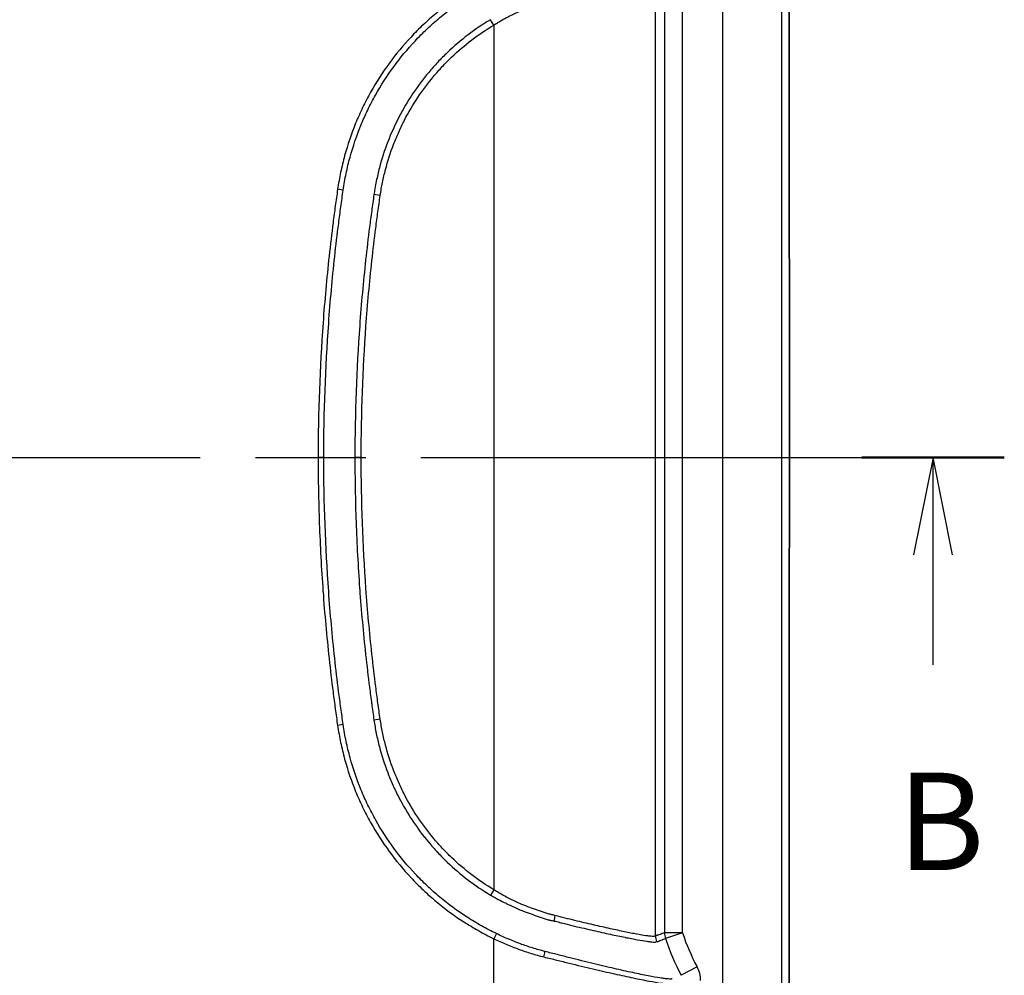
# Model space of a CAD drawing. Units: millimetres. Extents: x 43 to 3377, y 24 to 1570.
# Drawn here: x 1893 to 2031, y 867 to 1001 of the extents above; entities that cross this region are included whole.
import ezdxf

# ---------------------------------------------------------------- set-up
doc = ezdxf.new("R2010")
doc.units = ezdxf.units.MM
doc.header["$LTSCALE"] = 3
doc.linetypes.add('CHAIN', pattern=[0.3543, 0.2362, -0.0295, 0.0591, -0.0295])
for name, color, linetype, lineweight in [('Section Line (ISO)', 7, 'CHAIN', 25), ('Visible (ISO)', 7, 'Continuous', 35), ('Visible Narrow (ISO)', 7, 'Continuous', 25)]:
    doc.layers.add(name, color=color, linetype=linetype, lineweight=lineweight)
doc.styles.add('Note Text (TK)', font='txt')

# ---------------------------------------------------------------- blocks, each defined once
blk = doc.blocks.new('2dTransSection1')
at = {"layer": 'Section Line (ISO)', "linetype": 'CHAIN', "ltscale": 15.956506}
blk.add_line((78.059, 174.499), (160.86, 174.499), dxfattribs=at)
at = {"layer": 'Section Line (ISO)', "linetype": 'Continuous', "lineweight": 50}
blk.add_line((157.207, 174.499), (160.86, 174.499), dxfattribs=at)
at = {"layer": 'Section Line (ISO)', "linetype": 'Continuous'}
for p, q in [((159.034, 174.499), (158.534, 171.999)), ((159.034, 171.999), (159.034, 174.499)), ((159.534, 171.999), (159.034, 174.499)), ((159.034, 169.176), (159.034, 171.999))]:
    blk.add_line(p, q, dxfattribs=at)
at = {"layer": 'Section Line (ISO)', "insert": (158.114, 163.132), "char_height": 2.5, "attachment_point": 7, "style": 'Note Text (TK)'}
blk.add_mtext('B', dxfattribs=at)

msp = doc.modelspace()

# ---------------------------------------------------------------- linework, layer by layer
at = {"layer": 'Visible (ISO)'}
msp.add_open_spline([(2001.125, 1039.292), (2001.155, 1008.177), (2001.17, 977.059), (2001.169, 914.826), (2001.153, 883.712), (2001.123, 852.601)], degree=3, knots=[-18.6698147, -18.6698147, -18.6698147, -18.6698147, -9.334332, -9.334332, 0, 0, 0, 0], dxfattribs=at)
at = {"layer": 'Visible Narrow (ISO)'}
for p, q in [((1991.724, 1039.292), (1991.724, 840.199)), ((2000.09, 840.199), (2000.09, 1039.292)), ((1982.29, 872.25), (1982.29, 1007.241)), ((1983.573, 1006.813), (1983.573, 872.678)), ((1986.107, 872.678), (1986.107, 1006.813)), ((1959.486, 1000.73), (1959.031, 1001.491)), ((1959.486, 1000.73), (1959.486, 878.761)), ((1938.256, 977.448), (1937.469, 977.566)), ((1943.478, 976.686), (1942.591, 976.821)), ((1935.522, 939.745), (1934.723, 939.745)), ((1935.522, 939.745), (1939.907, 939.745)), ((1940.801, 939.745), (1939.907, 939.745)), ((1943.478, 902.807), (1942.59, 902.673)), ((1938.256, 902.043), (1937.469, 901.926)), ((1959.486, 878.761), (1959.031, 877.999)), ((1959.864, 872.567), (1959.486, 871.833)), ((1980.087, 872.409), (1980.087, 872.409)), ((1980.594, 872.326), (1980.594, 872.326)), ((1986.107, 872.678), (1983.573, 872.678)), ((1986.107, 872.678), (1983.7, 871.887)), ((1959.486, 848.522), (1959.486, 871.833)), ((1988.161, 867.891), (1985.935, 866.681))]:
    msp.add_line(p, q, dxfattribs=at)
for centre, major_axis, ratio, start_param, end_param in [((1969.064, 875.131), (-0.527, -2.485), 0.3700258, 4.7906668, 5.1151002), ((1984.824, 872.25), (1.687, -1.899), 0.9956557, 3.9884046, 4.3118122), ((1986.107, 872.678), (0.847, -2.394), 0.9972601, 4.3730674, 4.6895538), ((2012.08, 890.332), (12.684, 32.696), 0.7524112, 2.3997118, 2.5741414), ((1966.144, 869.274), (0.394, 1.472), 0.2700625, 4.7845428, 5.334701), ((1984.63, 865.96), (0.618, -3.991), 0.9960082, 1.4166075, 1.9164839)]:
    msp.add_ellipse(centre, major_axis=major_axis, ratio=ratio, start_param=start_param, end_param=end_param, dxfattribs=at)
for points, knots in [([(1959.486, 1007.658), (1959.124, 1007.472), (1958.762, 1007.287), (1958.404, 1007.096), (1958.045, 1006.906), (1957.69, 1006.711), (1957.338, 1006.511), (1956.633, 1006.112), (1955.94, 1005.696), (1955.262, 1005.258), (1953.905, 1004.382), (1952.603, 1003.425), (1951.358, 1002.386), (1950.736, 1001.867), (1950.125, 1001.325), (1949.534, 1000.766), (1948.942, 1000.208), (1948.371, 999.634), (1947.819, 999.045), (1946.715, 997.867), (1945.689, 996.628), (1944.74, 995.331), (1943.791, 994.033), (1942.918, 992.676), (1942.125, 991.258), (1941.728, 990.549), (1941.351, 989.824), (1940.999, 989.094), (1940.648, 988.363), (1940.319, 987.625), (1940.015, 986.879), (1939.405, 985.388), (1938.888, 983.866), (1938.463, 982.314), (1938.251, 981.538), (1938.062, 980.754), (1937.896, 979.963), (1937.813, 979.567), (1937.736, 979.17), (1937.665, 978.77), (1937.594, 978.371), (1937.53, 977.969), (1937.469, 977.566)], [0, 0, 0, 0, 0.001210672, 0.001210672, 0.001210672, 0.002421345, 0.002421345, 0.002421345, 0.00484269, 0.00484269, 0.00484269, 0.009685379, 0.009685379, 0.009685379, 0.012106724, 0.012106724, 0.012106724, 0.014528069, 0.014528069, 0.014528069, 0.019370759, 0.019370759, 0.019370759, 0.024213449, 0.024213449, 0.024213449, 0.026634793, 0.026634793, 0.026634793, 0.029056138, 0.029056138, 0.029056138, 0.033898828, 0.033898828, 0.033898828, 0.036320173, 0.036320173, 0.036320173, 0.037530805, 0.037530805, 0.037530805, 0.038741518, 0.038741518, 0.038741518, 0.038741518]), ([(1938.256, 977.448), (1938.314, 977.843), (1938.376, 978.237), (1938.514, 979.02), (1938.589, 979.409), (1938.833, 980.572), (1939.018, 981.339), (1939.643, 983.619), (1940.15, 985.109), (1941.046, 987.299), (1941.367, 988.022), (1942.057, 989.452), (1942.426, 990.162), (1943.592, 992.245), (1944.446, 993.574), (1946.306, 996.116), (1947.31, 997.328), (1948.932, 999.059), (1949.491, 999.621), (1950.649, 1000.716), (1951.247, 1001.247), (1952.472, 1002.27), (1953.101, 1002.763), (1954.384, 1003.707), (1955.038, 1004.158), (1956.373, 1005.019), (1957.053, 1005.429), (1958.093, 1006.013), (1958.442, 1006.202), (1959.149, 1006.569), (1959.507, 1006.746), (1959.864, 1006.923)], [0, 0, 0, 0, 0.001180379, 0.001180379, 0.002360758, 0.002360758, 0.004721515, 0.004721515, 0.009443031, 0.009443031, 0.011803789, 0.011803789, 0.014164546, 0.014164546, 0.018886062, 0.018886062, 0.023607577, 0.023607577, 0.025968335, 0.025968335, 0.028329093, 0.028329093, 0.03068985, 0.03068985, 0.033050608, 0.033050608, 0.035411366, 0.035411366, 0.036591745, 0.036591745, 0.037772124, 0.037772124, 0.037772124, 0.037772124]), ([(1959.486, 1000.73), (1959.654, 1000.841), (1959.824, 1000.947), (1959.994, 1001.05), (1960.165, 1001.153), (1960.337, 1001.254), (1960.51, 1001.352), (1960.514, 1001.355), (1960.518, 1001.357), (1960.522, 1001.359), (1960.864, 1001.553), (1961.209, 1001.738), (1961.557, 1001.916), (1961.563, 1001.92), (1961.57, 1001.923), (1961.577, 1001.926), (1962.273, 1002.283), (1962.981, 1002.608), (1963.699, 1002.902), (1963.707, 1002.905), (1963.716, 1002.909), (1963.724, 1002.912), (1964.441, 1003.204), (1965.17, 1003.468), (1965.889, 1003.72), (1965.895, 1003.722), (1965.901, 1003.724), (1965.907, 1003.726), (1966.088, 1003.79), (1966.268, 1003.853), (1966.449, 1003.914), (1966.625, 1003.973), (1966.801, 1004.031), (1966.978, 1004.084), (1966.981, 1004.085), (1966.985, 1004.086), (1966.989, 1004.087), (1967.079, 1004.114), (1967.169, 1004.14), (1967.26, 1004.164), (1967.348, 1004.187), (1967.436, 1004.209), (1967.525, 1004.23), (1967.708, 1004.272), (1967.892, 1004.31), (1968.074, 1004.352)], [0, 0, 0, 0, 0.0005940296, 0.0005940296, 0.0005940296, 0.0011880591, 0.0011880591, 0.0011880591, 0.001201907, 0.001201907, 0.001201907, 0.0023761182, 0.0023761182, 0.0023761182, 0.0023987177, 0.0023987177, 0.0023987177, 0.0047522365, 0.0047522365, 0.0047522365, 0.0047801191, 0.0047801191, 0.0047801191, 0.0071283547, 0.0071283547, 0.0071283547, 0.0071476261, 0.0071476261, 0.0071476261, 0.0077384938, 0.0077384938, 0.0077384938, 0.0083164139, 0.0083164139, 0.0083164139, 0.0083285826, 0.0083285826, 0.0083285826, 0.0086230995, 0.0086230995, 0.0086230995, 0.0089104434, 0.0089104434, 0.0089104434, 0.009504473, 0.009504473, 0.009504473, 0.009504473]), ([(1959.031, 1001.491), (1956.826, 1000.173), (1954.799, 998.629), (1952.948, 996.862), (1952.486, 996.42), (1952.033, 995.963), (1951.595, 995.496), (1951.158, 995.029), (1950.735, 994.552), (1950.327, 994.064), (1949.51, 993.09), (1948.752, 992.076), (1948.05, 991.022), (1947.349, 989.969), (1946.705, 988.877), (1946.118, 987.745), (1945.532, 986.613), (1945.003, 985.437), (1944.544, 984.243), (1944.084, 983.049), (1943.691, 981.831), (1943.364, 980.591), (1943.201, 979.971), (1943.054, 979.345), (1942.925, 978.717), (1942.852, 978.358), (1942.784, 977.998), (1942.721, 977.638), (1942.675, 977.366), (1942.631, 977.094), (1942.591, 976.821)], [0, 0, 0, 0, 0.007642778, 0.007642778, 0.007642778, 0.009553472, 0.009553472, 0.009553472, 0.011464166, 0.011464166, 0.011464166, 0.015285555, 0.015285555, 0.015285555, 0.019106944, 0.019106944, 0.019106944, 0.022928333, 0.022928333, 0.022928333, 0.026749721, 0.026749721, 0.026749721, 0.028660416, 0.028660416, 0.028660416, 0.029750796, 0.029750796, 0.029750796, 0.03057111, 0.03057111, 0.03057111, 0.03057111]), ([(1943.478, 976.686), (1943.572, 977.306), (1943.679, 977.921), (1943.803, 978.531), (1943.928, 979.141), (1944.069, 979.747), (1944.226, 980.347), (1944.54, 981.548), (1944.92, 982.73), (1945.365, 983.893), (1945.588, 984.474), (1945.827, 985.05), (1946.083, 985.622), (1946.339, 986.193), (1946.61, 986.756), (1946.896, 987.309), (1947.466, 988.415), (1948.094, 989.481), (1948.777, 990.51), (1949.46, 991.538), (1950.199, 992.529), (1950.995, 993.48), (1951.393, 993.956), (1951.805, 994.422), (1952.232, 994.878), (1952.658, 995.334), (1953.1, 995.78), (1953.551, 996.212), (1955.357, 997.937), (1957.334, 999.444), (1959.486, 1000.73)], [0, 0, 0, 0, 0.001861399, 0.001861399, 0.001861399, 0.003722797, 0.003722797, 0.003722797, 0.007445595, 0.007445595, 0.007445595, 0.009306993, 0.009306993, 0.009306993, 0.011168392, 0.011168392, 0.011168392, 0.014891189, 0.014891189, 0.014891189, 0.018613986, 0.018613986, 0.018613986, 0.020475385, 0.020475385, 0.020475385, 0.022336784, 0.022336784, 0.022336784, 0.029782378, 0.029782378, 0.029782378, 0.029782378]), ([(1937.469, 977.566), (1937.353, 976.783), (1937.244, 976), (1937.138, 975.216), (1937.031, 974.433), (1936.928, 973.649), (1936.828, 972.865), (1936.628, 971.296), (1936.443, 969.726), (1936.271, 968.154), (1935.929, 965.011), (1935.642, 961.862), (1935.413, 958.707), (1934.954, 952.396), (1934.723, 946.074), (1934.723, 939.745)], [0, 0, 0, 0, 0.002371367, 0.002371367, 0.002371367, 0.004742735, 0.004742735, 0.004742735, 0.00948547, 0.00948547, 0.00948547, 0.018970939, 0.018970939, 0.018970939, 0.037941878, 0.037941878, 0.037941878, 0.037941878]), ([(1935.522, 939.745), (1935.522, 946.053), (1935.751, 952.354), (1936.208, 958.645), (1936.437, 961.79), (1936.722, 964.93), (1937.063, 968.064), (1937.234, 969.631), (1937.419, 971.197), (1937.618, 972.761), (1937.717, 973.543), (1937.82, 974.325), (1937.926, 975.106), (1938.033, 975.887), (1938.142, 976.668), (1938.256, 977.448)], [0, 0, 0, 0, 0.018912015, 0.018912015, 0.018912015, 0.028368022, 0.028368022, 0.028368022, 0.033096026, 0.033096026, 0.033096026, 0.035460027, 0.035460027, 0.035460027, 0.037824029, 0.037824029, 0.037824029, 0.037824029]), ([(1942.591, 976.821), (1942.533, 976.438), (1942.481, 976.054), (1942.377, 975.285), (1942.325, 974.901), (1942.167, 973.749), (1942.066, 972.981), (1941.772, 970.674), (1941.59, 969.135), (1941.086, 964.513), (1940.805, 961.425), (1940.132, 952.144), (1939.907, 945.949), (1939.907, 939.745)], [0, 0, 0, 0, 0.00116244, 0.00116244, 0.00232488, 0.00232488, 0.004649759, 0.004649759, 0.009299519, 0.009299519, 0.018599038, 0.018599038, 0.037198076, 0.037198076, 0.037198076, 0.037198076]), ([(1940.801, 939.745), (1940.801, 945.927), (1941.024, 952.099), (1941.47, 958.264), (1941.694, 961.346), (1941.973, 964.423), (1942.308, 967.493), (1942.475, 969.029), (1942.656, 970.562), (1942.851, 972.095), (1942.949, 972.861), (1943.05, 973.626), (1943.154, 974.392), (1943.207, 974.774), (1943.26, 975.157), (1943.313, 975.539), (1943.366, 975.922), (1943.42, 976.304), (1943.478, 976.686)], [0, 0, 0, 0, 0.018530612, 0.018530612, 0.018530612, 0.027795918, 0.027795918, 0.027795918, 0.032428571, 0.032428571, 0.032428571, 0.034744897, 0.034744897, 0.034744897, 0.035903061, 0.035903061, 0.035903061, 0.037061224, 0.037061224, 0.037061224, 0.037061224]), ([(1934.723, 939.745), (1934.723, 938.953), (1934.727, 938.162), (1934.734, 937.37), (1934.741, 936.647), (1934.75, 935.923), (1934.763, 935.2), (1934.791, 933.609), (1934.833, 932.019), (1934.89, 930.43), (1935.004, 927.249), (1935.175, 924.071), (1935.404, 920.898), (1935.407, 920.861), (1935.41, 920.824), (1935.413, 920.786), (1935.641, 917.651), (1935.925, 914.521), (1936.265, 911.394), (1936.267, 911.377), (1936.269, 911.36), (1936.27, 911.344), (1936.441, 909.78), (1936.625, 908.217), (1936.824, 906.655), (1936.825, 906.648), (1936.826, 906.64), (1936.827, 906.632), (1936.926, 905.851), (1937.029, 905.07), (1937.136, 904.29), (1937.136, 904.286), (1937.137, 904.282), (1937.137, 904.278), (1937.244, 903.494), (1937.352, 902.71), (1937.469, 901.926)], [0, 0, 0, 0, 0.002369937, 0.002369937, 0.002369937, 0.004536429, 0.004536429, 0.004536429, 0.009303717, 0.009303717, 0.009303717, 0.01884692, 0.01884692, 0.01884692, 0.018959498, 0.018959498, 0.018959498, 0.028388834, 0.028388834, 0.028388834, 0.028439248, 0.028439248, 0.028439248, 0.033155391, 0.033155391, 0.033155391, 0.033179122, 0.033179122, 0.033179122, 0.035537572, 0.035537572, 0.035537572, 0.03554906, 0.03554906, 0.03554906, 0.037918997, 0.037918997, 0.037918997, 0.037918997]), ([(1938.256, 902.043), (1938.141, 902.824), (1938.033, 903.604), (1937.82, 905.166), (1937.511, 907.51), (1937.234, 909.858), (1936.722, 914.558), (1936.437, 917.697), (1935.752, 927.132), (1935.522, 933.438), (1935.522, 939.745)], [0, 0, 0, 0, 0.002363682, 0.002363682, 0.004727363, 0.009454727, 0.009454727, 0.018909454, 0.018909454, 0.037818907, 0.037818907, 0.037818907, 0.037818907]), ([(1939.907, 939.745), (1939.908, 938.261), (1939.92, 936.775), (1939.946, 935.291), (1939.973, 933.732), (1940.014, 932.173), (1940.07, 930.616), (1940.181, 927.5), (1940.348, 924.387), (1940.573, 921.275), (1940.575, 921.237), (1940.578, 921.199), (1940.581, 921.161), (1940.804, 918.088), (1941.082, 915.02), (1941.415, 911.959), (1941.417, 911.939), (1941.419, 911.919), (1941.421, 911.899), (1941.588, 910.369), (1941.769, 908.841), (1941.963, 907.314), (1941.965, 907.303), (1941.966, 907.292), (1941.967, 907.282), (1942.065, 906.519), (1942.165, 905.757), (1942.269, 904.995), (1942.27, 904.989), (1942.271, 904.983), (1942.272, 904.976), (1942.323, 904.597), (1942.375, 904.217), (1942.427, 903.838), (1942.427, 903.833), (1942.428, 903.829), (1942.428, 903.824), (1942.48, 903.44), (1942.533, 903.056), (1942.59, 902.673)], [0, 0, 0, 0, 0.004451558, 0.004451558, 0.004451558, 0.00912789, 0.00912789, 0.00912789, 0.018482019, 0.018482019, 0.018482019, 0.018596298, 0.018596298, 0.018596298, 0.027834598, 0.027834598, 0.027834598, 0.027894447, 0.027894447, 0.027894447, 0.03251084, 0.03251084, 0.03251084, 0.032543521, 0.032543521, 0.032543521, 0.034848944, 0.034848944, 0.034848944, 0.034868059, 0.034868059, 0.034868059, 0.036016394, 0.036016394, 0.036016394, 0.036030327, 0.036030327, 0.036030327, 0.037192596, 0.037192596, 0.037192596, 0.037192596]), ([(1943.478, 902.807), (1943.362, 903.571), (1943.259, 904.337), (1943.05, 905.867), (1942.949, 906.633), (1942.656, 908.931), (1942.475, 910.465), (1941.973, 915.07), (1941.694, 918.146), (1941.024, 927.393), (1940.801, 933.565), (1940.801, 939.745)], [0, 0, 0, 0, 0.002316265, 0.002316265, 0.00463253, 0.00463253, 0.00926506, 0.00926506, 0.018530119, 0.018530119, 0.037060238, 0.037060238, 0.037060238, 0.037060238]), ([(1942.59, 902.673), (1942.685, 902.039), (1942.796, 901.407), (1942.923, 900.783), (1943.052, 900.157), (1943.197, 899.537), (1943.359, 898.92), (1943.682, 897.689), (1944.072, 896.477), (1944.529, 895.286), (1944.758, 894.69), (1945.003, 894.099), (1945.266, 893.513), (1945.528, 892.928), (1945.807, 892.35), (1946.099, 891.783), (1946.685, 890.649), (1947.328, 889.556), (1948.029, 888.501), (1948.031, 888.498), (1948.033, 888.494), (1948.036, 888.491), (1948.734, 887.44), (1949.49, 886.428), (1950.302, 885.455), (1950.306, 885.451), (1950.31, 885.447), (1950.313, 885.442), (1950.718, 884.959), (1951.136, 884.485), (1951.57, 884.022), (1951.574, 884.017), (1951.579, 884.012), (1951.583, 884.008), (1952.016, 883.545), (1952.464, 883.092), (1952.923, 882.653), (1952.928, 882.648), (1952.933, 882.644), (1952.938, 882.639), (1953.86, 881.758), (1954.828, 880.931), (1955.842, 880.158), (1956.862, 879.38), (1957.928, 878.659), (1959.031, 877.999)], [0, 0, 0, 0, 0.001903881, 0.001903881, 0.001903881, 0.00381676, 0.00381676, 0.00381676, 0.00763352, 0.00763352, 0.00763352, 0.009541901, 0.009541901, 0.009541901, 0.011450281, 0.011450281, 0.011450281, 0.015267041, 0.015267041, 0.015267041, 0.015279869, 0.015279869, 0.015279869, 0.019083801, 0.019083801, 0.019083801, 0.019100945, 0.019100945, 0.019100945, 0.020992181, 0.020992181, 0.020992181, 0.021011621, 0.021011621, 0.021011621, 0.022900561, 0.022900561, 0.022900561, 0.022921571, 0.022921571, 0.022921571, 0.026717322, 0.026717322, 0.026717322, 0.030534082, 0.030534082, 0.030534082, 0.030534082]), ([(1959.486, 878.761), (1957.334, 880.047), (1955.356, 881.554), (1953.551, 883.28), (1953.099, 883.711), (1952.657, 884.158), (1952.231, 884.614), (1951.804, 885.07), (1951.392, 885.536), (1950.994, 886.012), (1950.198, 886.963), (1949.459, 887.954), (1948.776, 888.982), (1948.093, 890.011), (1947.465, 891.078), (1946.895, 892.184), (1946.609, 892.737), (1946.338, 893.3), (1946.082, 893.872), (1945.826, 894.443), (1945.587, 895.019), (1945.364, 895.601), (1944.919, 896.763), (1944.54, 897.945), (1944.225, 899.146), (1944.068, 899.747), (1943.927, 900.352), (1943.803, 900.962), (1943.678, 901.573), (1943.572, 902.188), (1943.478, 902.807)], [0, 0, 0, 0, 0.007458855, 0.007458855, 0.007458855, 0.009323568, 0.009323568, 0.009323568, 0.011188282, 0.011188282, 0.011188282, 0.014917709, 0.014917709, 0.014917709, 0.018647136, 0.018647136, 0.018647136, 0.02051185, 0.02051185, 0.02051185, 0.022376564, 0.022376564, 0.022376564, 0.026105991, 0.026105991, 0.026105991, 0.027970705, 0.027970705, 0.027970705, 0.029835418, 0.029835418, 0.029835418, 0.029835418]), ([(1937.469, 901.926), (1937.529, 901.523), (1937.594, 901.121), (1937.665, 900.722), (1937.736, 900.322), (1937.813, 899.925), (1937.896, 899.529), (1938.061, 898.738), (1938.251, 897.954), (1938.463, 897.178), (1938.887, 895.626), (1939.404, 894.104), (1940.014, 892.612), (1940.319, 891.866), (1940.647, 891.128), (1940.999, 890.398), (1941.351, 889.667), (1941.728, 888.942), (1942.124, 888.233), (1942.918, 886.815), (1943.79, 885.458), (1944.74, 884.16), (1945.689, 882.863), (1946.715, 881.624), (1947.819, 880.446), (1948.371, 879.857), (1948.943, 879.282), (1949.534, 878.724), (1950.126, 878.165), (1950.736, 877.623), (1951.359, 877.104), (1952.604, 876.065), (1953.905, 875.108), (1955.262, 874.233), (1955.94, 873.795), (1956.633, 873.379), (1957.338, 872.98), (1957.69, 872.78), (1958.045, 872.585), (1958.404, 872.394), (1958.762, 872.204), (1959.124, 872.019), (1959.486, 871.833)], [0, 0, 0, 0, 0.001205472, 0.001205472, 0.001205472, 0.002410863, 0.002410863, 0.002410863, 0.004821726, 0.004821726, 0.004821726, 0.009643453, 0.009643453, 0.009643453, 0.012054316, 0.012054316, 0.012054316, 0.014465179, 0.014465179, 0.014465179, 0.019286906, 0.019286906, 0.019286906, 0.024108632, 0.024108632, 0.024108632, 0.026519495, 0.026519495, 0.026519495, 0.028930358, 0.028930358, 0.028930358, 0.033752085, 0.033752085, 0.033752085, 0.036162948, 0.036162948, 0.036162948, 0.03736838, 0.03736838, 0.03736838, 0.038573811, 0.038573811, 0.038573811, 0.038573811]), ([(1959.864, 872.567), (1959.507, 872.744), (1959.15, 872.921), (1958.445, 873.287), (1958.096, 873.476), (1957.059, 874.058), (1956.382, 874.466), (1954.391, 875.75), (1953.117, 876.685), (1951.289, 878.208), (1950.691, 878.737), (1949.532, 879.829), (1948.972, 880.39), (1947.349, 882.118), (1946.343, 883.328), (1944.481, 885.865), (1943.625, 887.191), (1942.457, 889.27), (1942.087, 889.979), (1941.392, 891.414), (1941.067, 892.142), (1940.159, 894.355), (1939.647, 895.857), (1939.019, 898.147), (1938.833, 898.917), (1938.589, 900.082), (1938.514, 900.472), (1938.376, 901.255), (1938.314, 901.649), (1938.256, 902.043)], [0, 0, 0, 0, 0.001184177, 0.001184177, 0.002368354, 0.002368354, 0.004736708, 0.004736708, 0.009473417, 0.009473417, 0.011841771, 0.011841771, 0.014210125, 0.014210125, 0.018946834, 0.018946834, 0.023683542, 0.023683542, 0.026051896, 0.026051896, 0.02842025, 0.02842025, 0.033156959, 0.033156959, 0.035525313, 0.035525313, 0.03670949, 0.03670949, 0.037893667, 0.037893667, 0.037893667, 0.037893667]), ([(1959.031, 877.999), (1959.21, 877.893), (1959.39, 877.791), (1959.572, 877.692), (1959.579, 877.687), (1959.587, 877.683), (1959.595, 877.679), (1959.768, 877.583), (1959.943, 877.49), (1960.118, 877.398), (1960.129, 877.392), (1960.14, 877.386), (1960.151, 877.38), (1960.506, 877.195), (1960.862, 877.015), (1961.219, 876.839), (1961.232, 876.832), (1961.245, 876.826), (1961.259, 876.819), (1961.982, 876.462), (1962.712, 876.127), (1963.454, 875.828), (1963.468, 875.822), (1963.482, 875.817), (1963.496, 875.811), (1964.238, 875.514), (1964.994, 875.251), (1965.737, 874.992), (1965.927, 874.926), (1966.114, 874.86), (1966.302, 874.795), (1966.491, 874.73), (1966.68, 874.667), (1966.87, 874.609), (1966.964, 874.58), (1967.059, 874.553), (1967.153, 874.526), (1967.158, 874.525), (1967.163, 874.524), (1967.168, 874.522), (1967.211, 874.511), (1967.253, 874.499), (1967.296, 874.488), (1967.343, 874.476), (1967.391, 874.464), (1967.439, 874.453), (1967.447, 874.451), (1967.456, 874.449), (1967.465, 874.447), (1967.552, 874.428), (1967.639, 874.41), (1967.725, 874.393), (1967.821, 874.374), (1967.917, 874.356), (1968.012, 874.337)], [0, 0, 0, 0, 0.0006172006, 0.0006172006, 0.0006172006, 0.0006432821, 0.0006432821, 0.0006432821, 0.0012344011, 0.0012344011, 0.0012344011, 0.0012721403, 0.0012721403, 0.0012721403, 0.0024688023, 0.0024688023, 0.0024688023, 0.0025131916, 0.0025131916, 0.0025131916, 0.0049376046, 0.0049376046, 0.0049376046, 0.0049838735, 0.0049838735, 0.0049838735, 0.0074064068, 0.0074064068, 0.0074064068, 0.0080228714, 0.0080228714, 0.0080228714, 0.008640808, 0.008640808, 0.008640808, 0.0089494082, 0.0089494082, 0.0089494082, 0.0089654754, 0.0089654754, 0.0089654754, 0.0091037084, 0.0091037084, 0.0091037084, 0.0092580085, 0.0092580085, 0.0092580085, 0.009286388, 0.009286388, 0.009286388, 0.0095666088, 0.0095666088, 0.0095666088, 0.0098752091, 0.0098752091, 0.0098752091, 0.0098752091]), ([(1968.106, 875.131), (1967.926, 875.173), (1967.744, 875.211), (1967.562, 875.252), (1967.471, 875.273), (1967.38, 875.295), (1967.289, 875.319), (1967.198, 875.343), (1967.108, 875.369), (1967.017, 875.395), (1967.014, 875.396), (1967.01, 875.398), (1967.006, 875.399), (1966.829, 875.451), (1966.652, 875.508), (1966.475, 875.568), (1966.294, 875.629), (1966.113, 875.693), (1965.932, 875.756), (1965.926, 875.758), (1965.92, 875.76), (1965.914, 875.762), (1965.192, 876.015), (1964.46, 876.279), (1963.741, 876.572), (1963.732, 876.575), (1963.724, 876.579), (1963.715, 876.582), (1962.994, 876.877), (1962.284, 877.202), (1961.585, 877.56), (1961.578, 877.564), (1961.571, 877.567), (1961.564, 877.571), (1961.216, 877.749), (1960.869, 877.935), (1960.526, 878.129), (1960.522, 878.132), (1960.518, 878.134), (1960.514, 878.136), (1960.343, 878.234), (1960.172, 878.333), (1960.003, 878.436), (1959.829, 878.541), (1959.656, 878.648), (1959.486, 878.761)], [0, 0, 0, 0, 0.0005946547, 0.0005946547, 0.0005946547, 0.0008923157, 0.0008923157, 0.0008923157, 0.0011904519, 0.0011904519, 0.0011904519, 0.0012028088, 0.0012028088, 0.0012028088, 0.0017878336, 0.0017878336, 0.0017878336, 0.0023860399, 0.0023860399, 0.0023860399, 0.0024056177, 0.0024056177, 0.0024056177, 0.0047829491, 0.0047829491, 0.0047829491, 0.0048112353, 0.0048112353, 0.0048112353, 0.0071939143, 0.0071939143, 0.0071939143, 0.007216853, 0.007216853, 0.007216853, 0.0084056065, 0.0084056065, 0.0084056065, 0.0084196619, 0.0084196619, 0.0084196619, 0.0090132499, 0.0090132499, 0.0090132499, 0.0096224707, 0.0096224707, 0.0096224707, 0.0096224707]), ([(1982.29, 872.25), (1982.253, 872.213), (1982.196, 872.192), (1982.121, 872.18), (1982.045, 872.167), (1981.95, 872.165), (1981.838, 872.17), (1981.726, 872.175), (1981.595, 872.188), (1981.448, 872.206), (1981.3, 872.224), (1981.134, 872.246), (1980.952, 872.272), (1980.95, 872.272), (1980.949, 872.273), (1980.948, 872.273), (1980.583, 872.325), (1980.149, 872.394), (1979.644, 872.487), (1979.642, 872.488), (1979.64, 872.488), (1979.637, 872.489), (1979.386, 872.535), (1979.118, 872.587), (1978.838, 872.643), (1978.835, 872.643), (1978.832, 872.644), (1978.829, 872.644), (1978.548, 872.7), (1978.253, 872.76), (1977.944, 872.823), (1977.941, 872.824), (1977.938, 872.825), (1977.934, 872.826), (1977.313, 872.953), (1976.636, 873.095), (1975.904, 873.258), (1975.9, 873.259), (1975.896, 873.259), (1975.892, 873.26), (1975.527, 873.341), (1975.149, 873.427), (1974.757, 873.517), (1974.36, 873.609), (1973.953, 873.704), (1973.536, 873.801), (1973.533, 873.802), (1973.529, 873.803), (1973.525, 873.803), (1972.696, 873.996), (1971.829, 874.198), (1970.929, 874.417), (1970.476, 874.527), (1970.014, 874.641), (1969.544, 874.761), (1969.309, 874.821), (1969.072, 874.882), (1968.832, 874.944), (1968.712, 874.975), (1968.592, 875.006), (1968.471, 875.038), (1968.35, 875.07), (1968.229, 875.102), (1968.106, 875.131)], [0, 0, 0, 0, 0.001618123, 0.001618123, 0.001618123, 0.003236002, 0.003236002, 0.003236002, 0.004854212, 0.004854212, 0.004854212, 0.006472687, 0.006472687, 0.006472687, 0.006483773, 0.006483773, 0.006483773, 0.009710329, 0.009710329, 0.009710329, 0.009725659, 0.009725659, 0.009725659, 0.011329737, 0.011329737, 0.011329737, 0.011346603, 0.011346603, 0.011346603, 0.012949788, 0.012949788, 0.012949788, 0.012967546, 0.012967546, 0.012967546, 0.016191715, 0.016191715, 0.016191715, 0.016209432, 0.016209432, 0.016209432, 0.017813765, 0.017813765, 0.017813765, 0.019436489, 0.019436489, 0.019436489, 0.019451319, 0.019451319, 0.019451319, 0.022683876, 0.022683876, 0.022683876, 0.024308974, 0.024308974, 0.024308974, 0.025121954, 0.025121954, 0.025121954, 0.025528598, 0.025528598, 0.025528598, 0.025935092, 0.025935092, 0.025935092, 0.025935092]), ([(1968.012, 874.337), (1968.131, 874.313), (1968.247, 874.285), (1968.365, 874.253), (1968.49, 874.22), (1968.611, 874.189), (1968.732, 874.157), (1968.737, 874.156), (1968.742, 874.154), (1968.748, 874.153), (1968.986, 874.091), (1969.222, 874.031), (1969.456, 873.972), (1969.461, 873.971), (1969.465, 873.969), (1969.469, 873.968), (1969.943, 873.849), (1970.408, 873.735), (1970.864, 873.626), (1970.868, 873.626), (1970.871, 873.625), (1970.874, 873.624), (1971.789, 873.406), (1972.67, 873.208), (1973.513, 873.017), (1973.516, 873.016), (1973.519, 873.015), (1973.522, 873.014), (1973.941, 872.92), (1974.352, 872.826), (1974.751, 872.736), (1974.755, 872.735), (1974.759, 872.734), (1974.763, 872.733), (1975.162, 872.643), (1975.547, 872.557), (1975.918, 872.476), (1975.922, 872.475), (1975.925, 872.474), (1975.929, 872.473), (1976.674, 872.31), (1977.363, 872.167), (1977.995, 872.04), (1977.999, 872.04), (1978.002, 872.039), (1978.005, 872.038), (1978.319, 871.975), (1978.618, 871.915), (1978.904, 871.859), (1978.907, 871.859), (1978.911, 871.858), (1978.915, 871.857), (1979.199, 871.801), (1979.471, 871.749), (1979.726, 871.702), (1979.729, 871.702), (1979.733, 871.701), (1979.736, 871.7), (1980.248, 871.606), (1980.688, 871.536), (1981.058, 871.482), (1981.061, 871.482), (1981.064, 871.482), (1981.066, 871.481), (1981.249, 871.455), (1981.414, 871.433), (1981.563, 871.414), (1981.714, 871.394), (1981.847, 871.38), (1981.962, 871.373), (1981.964, 871.373), (1981.966, 871.372), (1981.968, 871.372), (1982.08, 871.366), (1982.176, 871.366), (1982.252, 871.377), (1982.253, 871.378), (1982.253, 871.378), (1982.254, 871.378), (1982.331, 871.389), (1982.387, 871.411), (1982.425, 871.444)], [0, 0, 0, 0, 0.000386694, 0.000386694, 0.000386694, 0.000792974, 0.000792974, 0.000792974, 0.00080996, 0.00080996, 0.00080996, 0.001605117, 0.001605117, 0.001605117, 0.00161992, 0.00161992, 0.00161992, 0.003228726, 0.003228726, 0.003228726, 0.00323984, 0.00323984, 0.00323984, 0.006467159, 0.006467159, 0.006467159, 0.006479679, 0.006479679, 0.006479679, 0.008084386, 0.008084386, 0.008084386, 0.008099599, 0.008099599, 0.008099599, 0.00970413, 0.00970413, 0.00970413, 0.009719519, 0.009719519, 0.009719519, 0.012942249, 0.012942249, 0.012942249, 0.012959359, 0.012959359, 0.012959359, 0.014558971, 0.014558971, 0.014558971, 0.014579278, 0.014579278, 0.014579278, 0.016177841, 0.016177841, 0.016177841, 0.016199198, 0.016199198, 0.016199198, 0.019415082, 0.019415082, 0.019415082, 0.019439038, 0.019439038, 0.019439038, 0.02103184, 0.02103184, 0.02103184, 0.022653175, 0.022653175, 0.022653175, 0.022678878, 0.022678878, 0.022678878, 0.0242812, 0.0242812, 0.0242812, 0.024298797, 0.024298797, 0.024298797, 0.025918717, 0.025918717, 0.025918717, 0.025918717]), ([(1966.696, 870.045), (1966.117, 870.193), (1965.541, 870.359), (1964.966, 870.538), (1964.391, 870.717), (1963.819, 870.912), (1963.25, 871.123), (1962.681, 871.335), (1962.115, 871.562), (1961.55, 871.801), (1961.547, 871.803), (1961.543, 871.804), (1961.54, 871.805), (1960.978, 872.043), (1960.418, 872.293), (1959.864, 872.567)], [0, 0, 0, 0, 0.0018390023, 0.0018390023, 0.0018390023, 0.0036780046, 0.0036780046, 0.0036780046, 0.005517007, 0.005517007, 0.005517007, 0.0055277914, 0.0055277914, 0.0055277914, 0.0073560093, 0.0073560093, 0.0073560093, 0.0073560093]), ([(1983.573, 872.678), (1983.359, 872.602), (1983.145, 872.527), (1982.932, 872.453), (1982.825, 872.416), (1982.718, 872.38), (1982.611, 872.344), (1982.584, 872.335), (1982.558, 872.326), (1982.531, 872.317), (1982.517, 872.312), (1982.504, 872.308), (1982.491, 872.303), (1982.477, 872.299), (1982.464, 872.294), (1982.451, 872.291), (1982.437, 872.287), (1982.424, 872.285), (1982.411, 872.285), (1982.397, 872.284), (1982.384, 872.284), (1982.37, 872.282), (1982.344, 872.28), (1982.317, 872.273), (1982.29, 872.25)], [0.00236931, 0.00236931, 0.00236931, 0.00236931, 0.01156411, 0.01156411, 0.01156411, 0.016161511, 0.016161511, 0.016161511, 0.017310868, 0.017310868, 0.017310868, 0.017885536, 0.017885536, 0.017885536, 0.018460212, 0.018460212, 0.018460212, 0.01903489, 0.01903489, 0.01903489, 0.01960957, 0.01960957, 0.01960957, 0.02075892, 0.02075892, 0.02075892, 0.02075892]), ([(1959.486, 871.833), (1960.062, 871.554), (1960.645, 871.3), (1961.229, 871.058), (1961.814, 870.816), (1962.401, 870.587), (1962.99, 870.372), (1963.581, 870.157), (1964.174, 869.958), (1964.77, 869.775), (1965.367, 869.592), (1965.967, 869.425), (1966.569, 869.274)], [0, 0, 0, 0, 0.001893458, 0.001893458, 0.001893458, 0.0037908158, 0.0037908158, 0.0037908158, 0.0056921576, 0.0056921576, 0.0056921576, 0.0075976818, 0.0075976818, 0.0075976818, 0.0075976818]), ([(1982.425, 871.444), (1982.451, 871.466), (1982.479, 871.467), (1982.507, 871.462), (1982.521, 871.46), (1982.536, 871.457), (1982.55, 871.454), (1982.565, 871.451), (1982.58, 871.449), (1982.594, 871.451), (1982.595, 871.451), (1982.596, 871.451), (1982.596, 871.452), (1982.61, 871.454), (1982.622, 871.459), (1982.635, 871.464), (1982.635, 871.464), (1982.636, 871.464), (1982.636, 871.464), (1982.649, 871.469), (1982.662, 871.474), (1982.674, 871.479), (1982.701, 871.489), (1982.727, 871.499), (1982.753, 871.509), (1982.754, 871.509), (1982.754, 871.509), (1982.755, 871.509), (1982.86, 871.55), (1982.964, 871.59), (1983.069, 871.632), (1983.07, 871.632), (1983.07, 871.632), (1983.07, 871.632), (1983.28, 871.715), (1983.49, 871.801), (1983.7, 871.887)], [0, 0, 0, 0, 0.001108393, 0.001108393, 0.001108393, 0.001681927, 0.001681927, 0.001681927, 0.00226416, 0.00226416, 0.00226416, 0.002294676, 0.002294676, 0.002294676, 0.002842696, 0.002842696, 0.002842696, 0.002868345, 0.002868345, 0.002868345, 0.003417336, 0.003417336, 0.003417336, 0.004566613, 0.004566613, 0.004566613, 0.004589352, 0.004589352, 0.004589352, 0.009163655, 0.009163655, 0.009163655, 0.009178704, 0.009178704, 0.009178704, 0.018357407, 0.018357407, 0.018357407, 0.018357407]), ([(1966.569, 869.274), (1966.875, 869.197), (1967.179, 869.122), (1967.48, 869.048), (1967.781, 868.973), (1968.08, 868.899), (1968.376, 868.826), (1968.969, 868.679), (1969.552, 868.536), (1970.126, 868.396), (1971.273, 868.115), (1972.381, 867.848), (1973.45, 867.595), (1973.453, 867.594), (1973.457, 867.593), (1973.461, 867.592), (1973.991, 867.467), (1974.514, 867.344), (1975.02, 867.228), (1975.024, 867.227), (1975.028, 867.226), (1975.031, 867.225), (1975.536, 867.109), (1976.024, 866.998), (1976.496, 866.893), (1976.5, 866.892), (1976.503, 866.891), (1976.507, 866.89), (1977.454, 866.68), (1978.334, 866.491), (1979.146, 866.32), (1979.149, 866.319), (1979.153, 866.319), (1979.156, 866.318), (1979.56, 866.233), (1979.948, 866.153), (1980.318, 866.078), (1980.321, 866.078), (1980.324, 866.077), (1980.327, 866.077), (1980.697, 866.002), (1981.047, 865.935), (1981.373, 865.874), (1981.376, 865.873), (1981.378, 865.873), (1981.381, 865.873), (1982.036, 865.751), (1982.603, 865.655), (1983.081, 865.583), (1983.083, 865.583), (1983.084, 865.583), (1983.085, 865.583), (1983.324, 865.547), (1983.54, 865.517), (1983.734, 865.494), (1983.928, 865.472), (1984.1, 865.456), (1984.247, 865.447), (1984.393, 865.439), (1984.514, 865.437), (1984.611, 865.442), (1984.659, 865.445), (1984.701, 865.45), (1984.736, 865.456), (1984.772, 865.462), (1984.801, 865.47), (1984.824, 865.481)], [0, 0, 0, 0, 0.000969577, 0.000969577, 0.000969577, 0.001939302, 0.001939302, 0.001939302, 0.003879089, 0.003879089, 0.003879089, 0.007760354, 0.007760354, 0.007760354, 0.007773298, 0.007773298, 0.007773298, 0.009701889, 0.009701889, 0.009701889, 0.009716622, 0.009716622, 0.009716622, 0.011644108, 0.011644108, 0.011644108, 0.011659947, 0.011659947, 0.011659947, 0.015530445, 0.015530445, 0.015530445, 0.015546595, 0.015546595, 0.015546595, 0.017474502, 0.017474502, 0.017474502, 0.01748992, 0.01748992, 0.01748992, 0.019419132, 0.019419132, 0.019419132, 0.019433244, 0.019433244, 0.019433244, 0.023309463, 0.023309463, 0.023309463, 0.023319893, 0.023319893, 0.023319893, 0.025255132, 0.025255132, 0.025255132, 0.027201132, 0.027201132, 0.027201132, 0.029147187, 0.029147187, 0.029147187, 0.030120201, 0.030120201, 0.030120201, 0.031093191, 0.031093191, 0.031093191, 0.031093191]), ([(1984.653, 866.18), (1984.628, 866.173), (1984.597, 866.169), (1984.56, 866.166), (1984.524, 866.162), (1984.482, 866.159), (1984.434, 866.157), (1984.337, 866.155), (1984.217, 866.157), (1984.073, 866.167), (1983.929, 866.176), (1983.759, 866.193), (1983.568, 866.216), (1983.376, 866.24), (1983.163, 866.27), (1982.927, 866.307), (1982.455, 866.381), (1981.896, 866.479), (1981.249, 866.603), (1980.926, 866.665), (1980.579, 866.734), (1980.213, 866.81), (1979.847, 866.886), (1979.463, 866.968), (1979.063, 867.055), (1978.262, 867.23), (1977.393, 867.422), (1976.46, 867.637), (1975.993, 867.744), (1975.51, 867.857), (1975.01, 867.975), (1974.51, 868.094), (1973.993, 868.219), (1973.468, 868.347), (1972.413, 868.604), (1971.327, 868.874), (1970.198, 869.158), (1969.636, 869.299), (1969.062, 869.445), (1968.476, 869.594), (1968.185, 869.668), (1967.891, 869.742), (1967.592, 869.818), (1967.296, 869.893), (1966.994, 869.969), (1966.696, 870.045)], [0, 0, 0, 0, 0.000967018, 0.000967018, 0.000967018, 0.001934734, 0.001934734, 0.001934734, 0.003870931, 0.003870931, 0.003870931, 0.00580688, 0.00580688, 0.00580688, 0.007742846, 0.007742846, 0.007742846, 0.011614712, 0.011614712, 0.011614712, 0.013550497, 0.013550497, 0.013550497, 0.015486282, 0.015486282, 0.015486282, 0.019357853, 0.019357853, 0.019357853, 0.02129334, 0.02129334, 0.02129334, 0.023228134, 0.023228134, 0.023228134, 0.027114898, 0.027114898, 0.027114898, 0.029052944, 0.029052944, 0.029052944, 0.030015714, 0.030015714, 0.030015714, 0.030972564, 0.030972564, 0.030972564, 0.030972564])]:
    msp.add_open_spline(points, degree=3, knots=knots, dxfattribs=at)
msp.add_open_spline([(1983.7, 871.887), (1984.29, 870.089), (1985.031, 868.344), (1985.935, 866.681)], degree=3, dxfattribs=at)

# ---------------------------------------------------------------- block references
at = {"layer": 'Section Line (ISO)', "xscale": 5.5, "yscale": 5.5, "zscale": 5.5}
msp.add_blockref('2dTransSection1', (1146.75, -20), dxfattribs=at)

doc.saveas('drawing.dxf')
